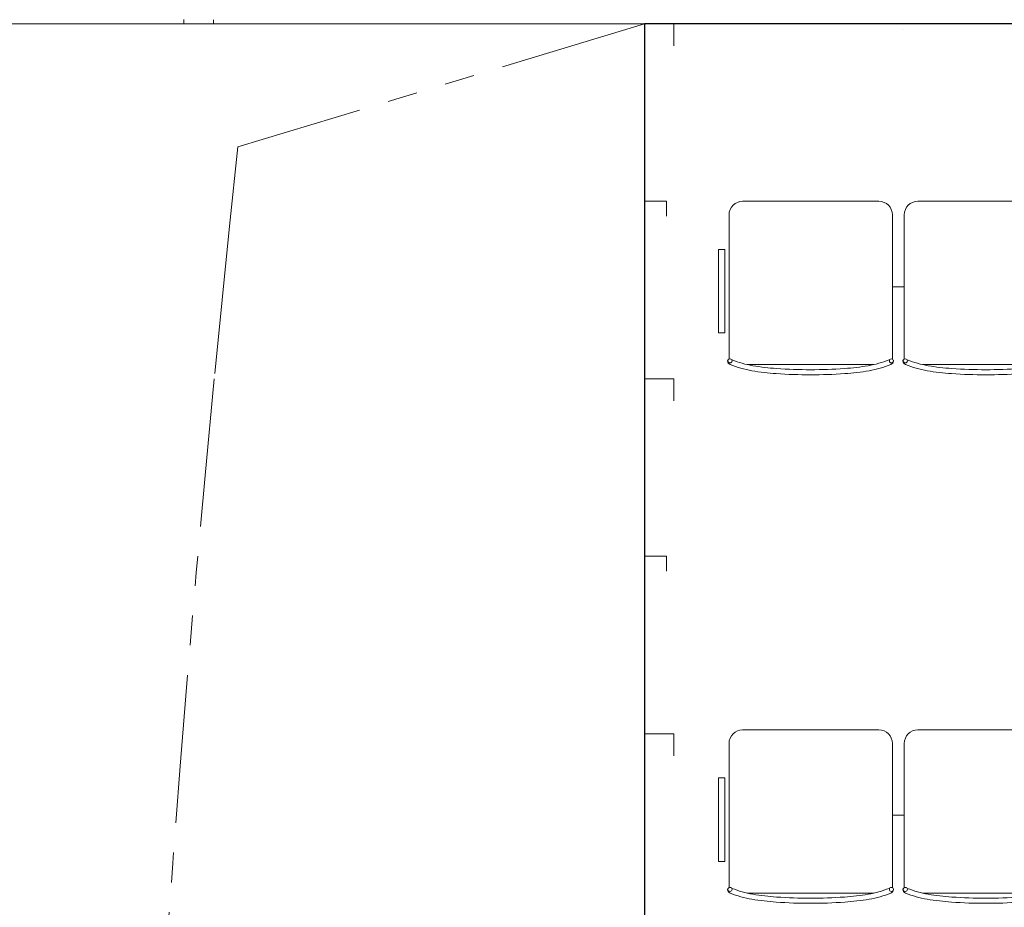
# Model space of a CAD drawing. Units: inches. Extents: x -4030 to 96, y -492 to 496.
# Drawn here: x -2748 to -2615, y 217 to 337 of the extents above; entities that cross this region are included whole.
import ezdxf

# ---------------------------------------------------------------- set-up
doc = ezdxf.new("R2010")
doc.units = ezdxf.units.IN
doc.header["$LTSCALE"] = 256
doc.header["$MEASUREMENT"] = 0
doc.linetypes.add('PHANTOM5', pattern=[0.15708661417322833, 0.07834645669291339, -0.01574803149606299, 0.01574803149606299, -0.01574803149606299, 0.01574803149606299, -0.01574803149606299])
for name, color, linetype, lineweight in [('Bulkhead', 3, 'Continuous', 25), ('Deck', 4, 'Continuous', 18), ('Furniture', 135, 'Continuous', 13), ('Line of Deck Over', 222, 'PHANTOM5', 13), ('Rescue Boat', 123, 'Continuous', 13), ('Stiffeners', 64, 'Continuous', 13)]:
    doc.layers.add(name, color=color, linetype=linetype, lineweight=lineweight)

# ---------------------------------------------------------------- blocks, each defined once
blk = doc.blocks.new('F_SEATS 4')
at = {"color": 0, "linetype": 'ByBlock', "lineweight": -2}
for p, q in [((-44.73425300000008, 11.55084200000056), (-26.33422900000005, 11.55084200000056)), ((-21.0446780000002, 11.55084200000056), (-2.644774999999754, 11.55084200000056)), ((2.644774999999754, 11.55084200000056), (21.0446780000002, 11.55084200000056)), ((44.50768999999991, 11.55084200000056), (26.10766599999988, 11.55084200000056)), ((-46.57421900000008, -9.710815000000366), (-46.57421900000008, 9.710876000000098)), ((-24.49426300000005, 9.710876000000098), (-24.49426300000005, -9.788147000000208)), ((-22.88476600000013, -9.710815000000366), (-22.88476600000013, 9.710876000000098)), ((-0.8046880000001693, 9.710876000000098), (-0.8046880000001693, -9.788147000000208)), ((0.8046880000001693, -9.710815000000366), (0.8046880000001693, 9.710876000000098)), ((22.88476600000013, 9.710876000000098), (22.88476600000013, -9.788147000000208)), ((24.26769999999988, 9.710876000000098), (24.26769999999988, -9.788147000000208)), ((46.34765599999992, -9.710815000000366), (46.34765599999992, 9.710876000000098)), ((-47.9895019999999, 5.043639999999868), (-47.16308600000002, 5.043639999999868)), ((-47.9895019999999, -6.250243999999839), (-47.9895019999999, 5.043639999999868)), ((-47.16308600000002, 5.043639999999868), (-47.16308600000002, -6.250243999999839)), ((46.93652299999985, 5.043639999999868), (46.93652299999985, -6.250243999999839)), ((47.76293900000019, 5.043639999999868), (46.93652299999985, 5.043639999999868)), ((47.76293900000019, -6.250243999999839), (47.76293900000019, 5.043639999999868)), ((-24.49426300000005, 0), (-22.88476600000013, 0)), ((-0.8048100000000886, 0), (0.8046880000001693, 0)), ((22.88464400000021, 0), (24.49414100000013, 0)), ((-47.16308600000002, -6.250243999999839), (-47.9895019999999, -6.250243999999839)), ((46.93652299999985, -6.250243999999839), (47.76293900000019, -6.250243999999839)), ((-27.00207499999988, -10.52911399999994), (-44.11499000000003, -10.52911399999994)), ((-3.3125, -10.52911399999994), (-20.42553700000008, -10.52911399999994)), ((20.37695299999996, -10.52911399999994), (3.263915999999881, -10.52911399999994)), ((26.77551300000005, -10.52911399999994), (43.8884280000002, -10.52911399999994))]:
    blk.add_line(p, q, dxfattribs=at)
for centre, radius in [((-46.43920900000012, -10.02679400000034), 0.275513), ((-24.63195799999994, -10.02679400000034), 0.275513), ((-22.74975600000016, -10.02679400000034), 0.275635), ((-0.9423830000000635, -10.02679400000034), 0.275391), ((0.9396969999997964, -10.02679400000034), 0.275635), ((22.74706999999989, -10.02679400000034), 0.275391), ((24.40539600000011, -10.02679400000034), 0.275513), ((46.21264599999995, -10.02679400000034), 0.275513)]:
    blk.add_circle(centre, radius, dxfattribs=at)
for centre, radius, start, end in [((-44.73416499999985, 9.710847000000285), 1.840056, 90.00273100001016, 179.9990839999912), ((-26.33431999999993, 9.710847000000285), 1.840057, 0.0009209999833140933, 89.99714699998782), ((-21.0444980000002, 9.710637000000133), 1.840266, 90.00558499999775, 179.9925539999905), ((-2.644953999999871, 9.710637000000133), 1.840266, 0.007453000025956475, 89.99444600000037), ((2.644953999999871, 9.710637000000133), 1.840266, 90.00555399999968, 179.9925539999905), ((21.0444980000002, 9.710637000000133), 1.840267, 0.007453000025946187, 89.99441500000228), ((26.10775899999999, 9.710844999999608), 1.840059, 90.00290699999674, 179.9990229999901), ((44.50759900000003, 9.710845999999947), 1.840057, 0.0009499999914301777, 89.99714699998772), ((-46.22470900000008, -10.026836), 0.5359119999999999, 179.9955139999921, 247.9353329999993), ((-46.23490099999981, -10.02599399999963), 0.5257189999999999, 170.0324709999856, 180.0872040000054), ((-46.43910200000028, -10.11896400000023), 0.358893, 90.01705200000352, 140.1720890000023), ((-41.15799000000015, 2.461338999999498), 14.012787, 247.9172820000024, 260.4633180000004), ((-41.15672700000005, 2.464920999999777), 13.326562, 247.9179840000025, 260.4608149999892), ((-29.96034400000008, 2.464947000000393), 13.326589, 279.5391850000107, 292.0820009999979), ((-29.95907799999986, 2.461344000000281), 14.012793, 279.5366819999997, 292.082733000003), ((-24.89261100000022, -10.0267960000001), 0.536043, 292.0881960000094, 0.0002039999997337304), ((-24.8984089999999, -10.02667800000017), 0.541842, 359.9877010000174, 9.741408000020975), ((-22.52920300000005, -10.02667800000017), 0.541842, 170.2585909999997, 180.0122989999826), ((-22.53549000000021, -10.02712700000029), 0.535554, 179.9643859999795, 247.9468989999963), ((-22.74975799999993, -10.11846999999943), 0.358399, 89.99969499999527, 140.2091060000085), ((-17.46756700000014, 2.465095999999903), 14.016632, 247.9193880000015, 260.462463000001), ((-17.4681129999999, 2.461188999999649), 13.322742, 247.9157870000017, 260.461700000002), ((-6.269928000000164, 2.461197999999968), 13.322753, 279.5382999999979, 292.08422900001), ((-6.270469999999932, 2.465097000000242), 14.016634, 279.537536999999, 292.0806270000011), ((-1.203531000000112, -10.02646400000049), 0.536539, 292.1239009999917, 359.9646609999819), ((-1.208833000000141, -10.02667800000017), 0.541841, 359.9877010000175, 9.741418999998189), ((1.160249000000022, -10.02667800000017), 0.541841, 170.2585750000237, 180.0122989999828), ((1.153962999999749, -10.02712700000029), 0.535554, 179.9643859999795, 247.9469449999835), ((0.9396950000000288, -10.11846999999943), 0.358399, 89.9996720000087, 140.209090999997), ((6.221885999999813, 2.465097999999671), 14.016635, 247.9193880000015, 260.462463000001), ((6.221344000000045, 2.461197000000539), 13.322752, 247.9157870000017, 260.461700000002), ((17.41952499999979, 2.461201000000074), 13.322756, 279.5382999999979, 292.08422900001), ((17.41898200000014, 2.465108000000328), 14.016644, 279.537536999999, 292.0806270000011), ((22.48592199999985, -10.02646400000049), 0.536539, 292.1239009999916, 359.9646609999817), ((22.48062100000016, -10.02667800000017), 0.54184, 359.9877010000175, 9.741443000018164), ((24.67184600000019, -10.02667800000017), 0.541842, 170.2585909999997, 180.0122989999826), ((24.66605200000004, -10.02679499999977), 0.536047, 179.9998930000258, 247.9114839999989), ((29.73251299999993, 2.461338000000069), 14.012787, 247.917266999997, 260.4633180000004), ((29.73378199999979, 2.464941000000181), 13.326583, 247.9179990000021, 260.4607850000075), ((40.93016099999977, 2.46492600000056), 13.326569, 279.5391850000108, 292.0820310000121), ((40.931423, 2.461344000000281), 14.012794, 279.5366819999997, 292.082733000003), ((45.99814599999991, -10.026836), 0.5359119999999999, 292.0646670000007, 0.004486000007729436), ((46.21253999999999, -10.11896400000023), 0.358893, 39.82791099999771, 89.98294799999647), ((46.00834299999997, -10.02599399999963), 0.5257149999999999, 359.9128109999872, 9.96759700001463), ((-37.81253800000013, 22.36002300000018), 34.190739, 260.4592590000132, 266.020813000002), ((-37.80791099999988, 22.40409700000055), 33.545002, 260.4639589999883, 266.0183109999919), ((-35.55842200000006, 54.72346900000048), 66.632591, 266.01837199999, 269.9998470000002), ((-35.55920400000014, 54.69208900000012), 65.911209, 266.0171810000008, 270.0005490000083), ((-35.55786100000023, 54.6920740000005), 65.911194, 269.9993589999928, 273.9828189999992), ((-35.55888000000004, 54.73038100000031), 66.639503, 270.0002440000037, 273.9814449999927), ((-33.30914699999994, 22.40406199999961), 33.544968, 273.981689000008, 279.5360109999893), ((-33.30452000000014, 22.35996799999975), 34.190681, 273.979186999998, 279.5407409999868), ((-14.12440500000002, 22.34787599999981), 34.17852, 260.4582820000022, 266.0217900000108), ((-14.11846199999991, 22.40408500000012), 33.544991, 260.4639890000107, 266.0183109999919), ((-11.8690959999999, 54.7163959999998), 66.625519, 266.0181580000111, 269.9999690000021), ((-11.86950799999977, 54.69907400000011), 65.91819, 266.0173949999955, 270.0003050000046), ((-11.86942899999985, 54.73044599999957), 66.639565, 270.0002440000037, 273.9814449999927), ((-11.86852999999974, 54.69910400000026), 65.918221, 269.9994809999947, 273.9826050000044), ((-9.619575000000168, 22.40409100000034), 33.544994, 273.981689000008, 279.5360109999893), ((-9.613628999999946, 22.34785800000009), 34.178501, 273.9782099999892, 279.5417479999899), ((9.565046000000166, 22.3478640000003), 34.17850900000001, 260.4582820000022, 266.0217900000108), ((9.570991000000049, 22.40408500000012), 33.544991, 260.4639890000107, 266.0183109999919), ((11.82035600000017, 54.7163959999998), 66.625519, 266.0181580000111, 269.9999690000021), ((11.81994699999996, 54.69911200000024), 65.918228, 266.0173949999955, 270.0003050000046), ((11.8200240000001, 54.73043400000006), 66.639557, 270.0002440000037, 273.9814449999927), ((11.82092300000022, 54.69909699999971), 65.918213, 269.9994809999947, 273.9826050000044), ((14.06988000000001, 22.40407799999957), 33.544983, 273.981689000008, 279.5360109999893), ((14.07582400000001, 22.34785800000009), 34.178501, 273.9782099999892, 279.5417479999899), ((33.07795699999997, 22.35999100000026), 34.190704, 260.4592590000132, 266.020813000002), ((33.08258400000022, 22.40406199999961), 33.544968, 260.4639890000107, 266.0183109999919), ((35.33232099999987, 54.73045000000002), 66.639572, 266.0185550000073, 269.9997559999963), ((35.33130299999993, 54.69211199999972), 65.911232, 266.0171810000008, 270.0006410000072), ((35.33186299999988, 54.72343399999954), 66.632553, 270.0001220000019, 273.98162800001), ((35.33264199999985, 54.69210800000019), 65.911224, 269.9994809999947, 273.9827879999927), ((37.58135600000014, 22.40405099999953), 33.544956, 273.981689000008, 279.5360109999893), ((37.58598299999994, 22.35995300000013), 34.190666, 273.979186999998, 279.5407409999868)]:
    blk.add_arc(centre, radius, start, end, dxfattribs=at)

msp = doc.modelspace()

# ---------------------------------------------------------------- linework, layer by layer
at = {"layer": 'Bulkhead'}
for points in [[(-2336.161411164474, 240.0000000000021), (-2345.737245446506, 276.8333782476896), (-2376.31532349491, 312.6164824665659), (-2419.841242359778, 331.1480846372477), (-2466.882946867251, 335.9999999999999), (-2664, 335.9999999999997)], [(-2664, 335.9999999999997), (-2664.000000000001, 119.9999999999977), (-2658.000000000001, 119.9999999999977)]]:
    msp.add_lwpolyline(points, dxfattribs=at)
at = {"layer": 'Deck'}
msp.add_line((-2921.999465664576, 336.000000000001), (-2664, 335.9999999999997), dxfattribs=at)
at = {"layer": 'Line of Deck Over'}
msp.add_lwpolyline([(-2664.000595890713, 335.9997309677469), (-2718.954565609426, 319.3515151118239), (-2720.080757629888, 308.6544068676038), (-2722.14670592067, 287.9999263950506, 0.03506319330004857), (-2733.110688727432, -132.0000825406364, 0.008566490361634744), (-2726.870371202786, -234.0000014145865, 0.006226636681511298), (-2720.080167498879, -308.6601440855046), (-2718.954565609426, -319.3515151118239), (-2664.000595890713, -335.9997309677469)], format="xyb", dxfattribs=at)
at = {"layer": 'Rescue Boat'}
for p, q in [((-2726.251965367722, 336.5945755498371), (-2726.251965367723, 335.9999999999938)), ((-2722.251965367722, 335.9999999999936), (-2722.251965367722, 336.552164443624)), ((-2629.170167109451, 335.2844097578807), (-2629.169840754257, 335.2844114892525))]:
    msp.add_line(p, q, dxfattribs=at)
at = {"layer": 'Stiffeners'}
for points in [[(-2660.000000000001, 333.0000000000011), (-2660, 336.0000000000011), (-2664, 336.0000000000007)], [(-2661, 310.0000000000007), (-2661, 312.0000000000007), (-2664, 312.0000000000007)], [(-2660, 285.0000000000012), (-2660, 288.0000000000012), (-2664, 288.0000000000006)], [(-2661, 262.0000000000007), (-2661, 264.0000000000007), (-2664, 264.0000000000006)], [(-2660, 237.0000000000012), (-2660.000000000001, 240.0000000000012), (-2664.000000000001, 240.0000000000007)]]:
    msp.add_lwpolyline(points, dxfattribs=at)

# ---------------------------------------------------------------- block references
at = {"layer": 'Furniture'}
for p in [(-2605.986113073548, 300.4491579999972), (-2605.986113073548, 228.9891970001472)]:
    msp.add_blockref('F_SEATS 4', p, dxfattribs=at)

doc.saveas('drawing.dxf')
